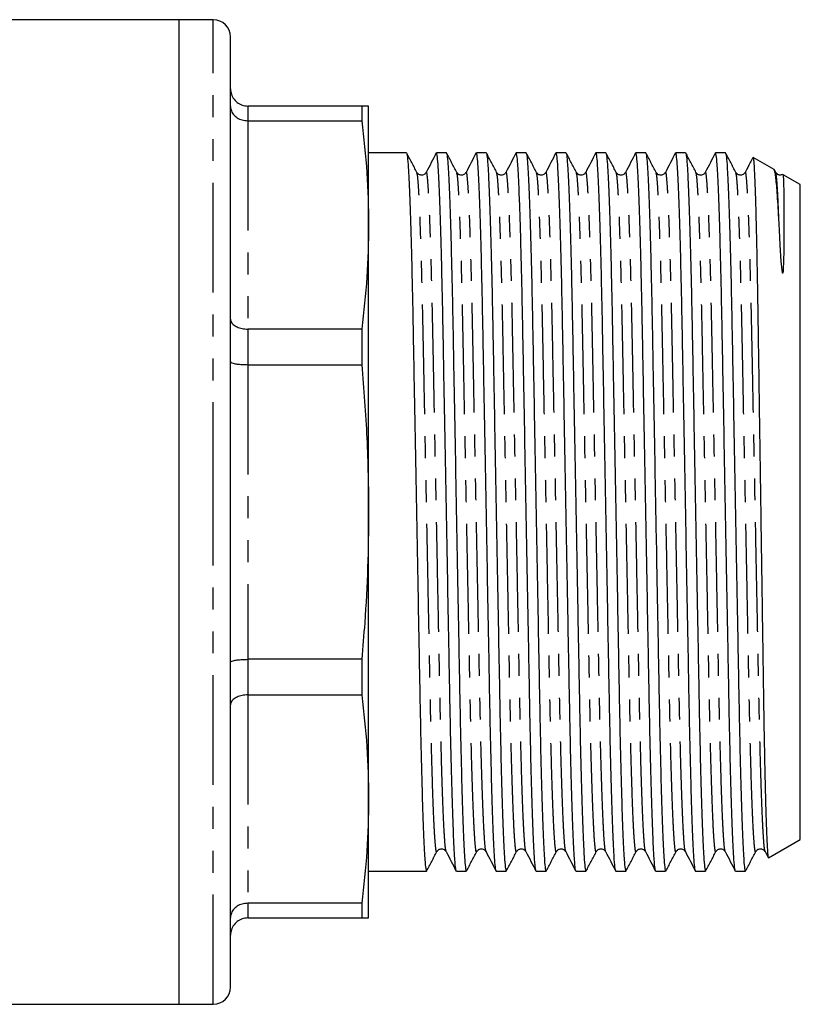
# Model space of a CAD drawing. Extents: x 152 to 255, y 82 to 270.
# Drawn here: x 210 to 255, y 169 to 226 of the extents above; entities that cross this region are included whole.
import ezdxf

# ---------------------------------------------------------------- set-up
doc = ezdxf.new("R2010")
doc.units = 0
doc.linetypes.add('PHANTOM', pattern=[12.7, 6.35, -1.27, 1.27, -1.27, 1.27, -1.27])
doc.layers.get('0').update_dxf_attribs({"linetype": 'CONTINUOUS'})

msp = doc.modelspace()

# ---------------------------------------------------------------- linework, layer by layer
at = {"color": 7, "linetype": 'CONTINUOUS'}
for p, q in [((219.135, 226.277), (209.248, 226.277)), ((221.135, 226.277), (219.135, 226.277)), ((219.135, 226.277), (219.135, 197.777)), ((222.135, 197.777), (222.135, 225.277)), ((229.733, 221.277), (223.135, 221.277)), ((229.733, 221.277), (229.733, 220.425)), ((230.135, 214.394), (230.135, 221.277)), ((223.135, 220.425), (229.733, 220.425)), ((232.326, 218.577), (230.135, 218.577)), ((234.635, 218.577), (234.064, 218.577)), ((236.944, 218.577), (236.373, 218.577)), ((239.253, 218.577), (238.682, 218.577)), ((241.562, 218.577), (240.991, 218.577)), ((243.871, 218.577), (243.3, 218.577)), ((246.18, 218.577), (245.609, 218.577)), ((248.489, 218.577), (247.918, 218.577)), ((250.798, 218.577), (250.227, 218.577)), ((253.621, 217.604), (252.405, 218.306)), ((232.93, 217.405), (232.928, 217.409)), ((235.239, 217.405), (235.237, 217.409)), ((237.548, 217.405), (237.546, 217.409)), ((239.857, 217.405), (239.855, 217.409)), ((242.166, 217.405), (242.164, 217.409)), ((244.475, 217.405), (244.473, 217.409)), ((246.784, 217.405), (246.782, 217.409)), ((249.093, 217.405), (249.091, 217.409)), ((251.402, 217.405), (251.4, 217.409)), ((253.71, 217.436), (253.635, 217.58)), ((253.711, 217.405), (253.709, 217.409)), ((255.135, 216.73), (254.143, 217.302)), ((255.135, 178.825), (255.135, 216.73)), ((230.135, 197.777), (230.135, 214.394)), ((229.733, 208.363), (223.135, 208.363)), ((229.733, 208.363), (229.733, 206.306)), ((223.135, 206.306), (229.733, 206.306)), ((219.135, 197.777), (219.135, 169.277)), ((222.135, 170.277), (222.135, 197.777)), ((230.135, 181.16), (230.135, 197.777)), ((229.733, 189.248), (223.135, 189.248)), ((229.733, 189.248), (229.733, 187.191)), ((223.135, 187.191), (229.733, 187.191)), ((230.135, 174.277), (230.135, 181.16)), ((253.293, 177.761), (255.135, 178.825)), ((234.084, 178.149), (234.083, 178.145)), ((236.393, 178.149), (236.392, 178.145)), ((238.702, 178.149), (238.701, 178.145)), ((241.011, 178.149), (241.01, 178.145)), ((243.32, 178.149), (243.319, 178.145)), ((245.629, 178.149), (245.628, 178.145)), ((247.938, 178.149), (247.937, 178.145)), ((250.247, 178.149), (250.246, 178.145)), ((252.556, 178.149), (252.555, 178.145)), ((253.095, 178.117), (253.272, 177.777)), ((230.135, 176.977), (233.48, 176.977)), ((235.219, 176.977), (235.789, 176.977)), ((237.528, 176.977), (238.098, 176.977)), ((239.837, 176.977), (240.407, 176.977)), ((242.146, 176.977), (242.716, 176.977)), ((244.455, 176.977), (245.025, 176.977)), ((246.764, 176.977), (247.334, 176.977)), ((249.073, 176.977), (249.643, 176.977)), ((251.382, 176.977), (251.935, 176.977)), ((251.96, 177.016), (251.935, 177.004)), ((251.935, 176.977), (251.935, 177.004)), ((251.935, 176.977), (251.97, 176.997)), ((229.733, 175.129), (223.135, 175.129)), ((229.733, 175.129), (229.733, 174.277)), ((223.135, 174.277), (229.733, 174.277)), ((183.785, 169.277), (219.135, 169.277)), ((219.135, 169.277), (221.135, 169.277))]:
    msp.add_line(p, q, dxfattribs=at)
at = {"color": 8, "linetype": 'PHANTOM'}
for p, q in [((221.135, 197.777), (221.135, 226.277)), ((223.135, 221.277), (223.135, 220.425)), ((223.135, 220.425), (223.135, 208.363)), ((223.135, 208.363), (223.135, 206.306)), ((223.135, 206.306), (223.135, 189.248)), ((221.135, 169.277), (221.135, 197.777)), ((223.135, 189.248), (223.135, 187.191)), ((223.135, 187.191), (223.135, 175.129)), ((223.135, 175.129), (223.135, 174.277))]:
    msp.add_line(p, q, dxfattribs=at)
at = {"color": 7, "linetype": 'CONTINUOUS', "flags": 128}
msp.add_lwpolyline([(254.125, 217.271), (254.135, 217.268), (254.154, 216.94), (254.173, 216.175), (254.182, 215.41), (254.186, 214.628), (254.186, 213.788), (254.178, 212.871), (254.145, 211.788), (254.136, 211.685), (254.13, 211.638), (254.125, 211.616), (254.123, 211.609), (254.121, 211.604), (254.119, 211.601), (254.118, 211.599), (254.116, 211.598), (254.115, 211.598), (254.114, 211.598), (254.113, 211.598), (254.112, 211.598), (254.111, 211.599), (254.109, 211.602), (254.105, 211.611), (254.096, 211.645), (254.077, 211.778), (254.034, 212.286), (253.976, 213.234), (253.929, 214.102), (253.893, 214.781), (253.893, 214.781)], dxfattribs=at)
at = {"color": 7, "linetype": 'CONTINUOUS'}
for centre, start, end in [((221.135, 225.277), 0, 90), ((221.135, 170.277), 270, 0)]:
    msp.add_arc(centre, 1, start, end, dxfattribs=at)
for points, knots in [([(222.135, 222.277), (222.135, 222.273), (222.135, 222.195), (222.159, 222.005), (222.277, 221.727), (222.505, 221.478), (222.802, 221.31), (223.024, 221.288), (223.135, 221.277)], [0, 0, 0, 0, 0.006936, 0.151475, 0.366588, 0.578665, 0.789307, 1, 1, 1, 1]), ([(222.135, 221.255), (222.135, 221.252), (222.135, 221.187), (222.159, 221.03), (222.277, 220.799), (222.505, 220.592), (222.802, 220.452), (223.024, 220.434), (223.135, 220.425)], [0, 0, 0, 0, 0.006936, 0.151475, 0.366589, 0.578665, 0.789307, 1, 1, 1, 1]), ([(230.135, 221.277), (230.123, 221.277), (230.1, 221.277), (229.944, 221.277), (229.793, 221.277), (229.733, 221.277)], [0, 0, 0, 0, 0.375525, 0.751527, 1, 1, 1, 1]), ([(229.733, 220.425), (229.849, 219.423), (230.081, 217.416), (230.117, 215.402), (230.135, 214.394)], [0, 0, 0, 0, 0.499494, 1, 1, 1, 1]), ([(232.929, 217.436), (232.831, 217.624), (232.633, 218.001), (232.435, 218.378), (232.337, 218.566)], [0, 0, 0, 0, 0.49999, 1, 1, 1, 1]), ([(232.337, 218.535), (232.348, 218.508), (232.373, 218.443), (232.417, 217.935), (232.467, 217.066), (232.518, 215.835), (232.57, 214.286), (232.62, 212.459), (232.667, 210.414), (232.711, 208.191), (232.754, 205.798), (232.802, 203.237), (232.852, 200.535), (232.903, 197.761), (232.955, 194.986), (233.005, 192.286), (233.052, 189.725), (233.096, 187.335), (233.139, 185.114), (233.187, 183.071), (233.237, 181.248), (233.288, 179.702), (233.339, 178.476), (233.389, 177.608), (233.437, 177.074), (233.466, 177.01), (233.48, 176.978)], [0, 0, 0, 0, 0.03072, 0.072619, 0.11526, 0.158283, 0.201305, 0.243946, 0.285845, 0.326677, 0.367509, 0.409408, 0.452049, 0.495071, 0.538094, 0.580735, 0.622634, 0.663466, 0.704298, 0.746196, 0.788837, 0.83186, 0.874882, 0.917524, 0.959422, 1, 1, 1, 1]), ([(234.053, 218.566), (233.956, 218.378), (233.761, 218.002), (233.566, 217.625), (233.469, 217.437)], [0, 0, 0, 0, 0.50001, 1, 1, 1, 1]), ([(235.208, 177.019), (235.197, 177.046), (235.171, 177.111), (235.127, 177.619), (235.077, 178.488), (235.026, 179.719), (234.975, 181.268), (234.925, 183.095), (234.877, 185.14), (234.834, 187.363), (234.79, 189.756), (234.742, 192.317), (234.692, 195.019), (234.641, 197.793), (234.59, 200.568), (234.54, 203.268), (234.492, 205.829), (234.449, 208.219), (234.405, 210.44), (234.358, 212.483), (234.308, 214.306), (234.256, 215.852), (234.205, 217.078), (234.155, 217.946), (234.108, 218.48), (234.078, 218.545), (234.064, 218.576)], [0, 0, 0, 0, 0.030693, 0.072593, 0.115235, 0.158258, 0.201282, 0.243924, 0.285824, 0.326657, 0.36749, 0.40939, 0.452032, 0.495056, 0.538079, 0.580722, 0.622621, 0.663454, 0.704287, 0.746187, 0.788829, 0.831853, 0.874877, 0.917519, 0.959419, 1, 1, 1, 1]), ([(235.238, 217.436), (235.14, 217.624), (234.942, 218.001), (234.744, 218.378), (234.646, 218.566)], [0, 0, 0, 0, 0.499991, 1, 1, 1, 1]), ([(234.646, 218.535), (234.657, 218.508), (234.682, 218.443), (234.726, 217.935), (234.776, 217.066), (234.827, 215.835), (234.879, 214.286), (234.929, 212.459), (234.976, 210.414), (235.02, 208.191), (235.063, 205.798), (235.111, 203.237), (235.161, 200.535), (235.212, 197.761), (235.264, 194.986), (235.314, 192.286), (235.361, 189.725), (235.405, 187.335), (235.448, 185.114), (235.496, 183.071), (235.546, 181.248), (235.597, 179.702), (235.648, 178.476), (235.698, 177.608), (235.746, 177.074), (235.775, 177.01), (235.789, 176.978)], [0, 0, 0, 0, 0.03072, 0.072619, 0.11526, 0.158283, 0.201305, 0.243946, 0.285845, 0.326677, 0.367509, 0.409408, 0.452049, 0.495071, 0.538094, 0.580735, 0.622634, 0.663466, 0.704298, 0.746196, 0.788837, 0.83186, 0.874882, 0.917524, 0.959422, 1, 1, 1, 1]), ([(236.362, 218.566), (236.265, 218.378), (236.07, 218.002), (235.875, 217.625), (235.778, 217.437)], [0, 0, 0, 0, 0.500009, 1, 1, 1, 1]), ([(237.517, 177.019), (237.506, 177.046), (237.48, 177.111), (237.436, 177.619), (237.386, 178.488), (237.335, 179.719), (237.284, 181.268), (237.234, 183.095), (237.186, 185.14), (237.143, 187.363), (237.099, 189.756), (237.051, 192.317), (237.002, 195.019), (236.95, 197.793), (236.899, 200.568), (236.849, 203.268), (236.801, 205.829), (236.758, 208.219), (236.714, 210.44), (236.667, 212.483), (236.617, 214.306), (236.565, 215.852), (236.514, 217.078), (236.464, 217.946), (236.417, 218.48), (236.387, 218.545), (236.373, 218.576)], [0, 0, 0, 0, 0.030693, 0.072593, 0.115235, 0.158258, 0.201282, 0.243924, 0.285824, 0.326657, 0.36749, 0.40939, 0.452032, 0.495056, 0.538079, 0.580722, 0.622621, 0.663454, 0.704287, 0.746187, 0.788829, 0.831853, 0.874877, 0.917519, 0.959419, 1, 1, 1, 1]), ([(237.547, 217.436), (237.449, 217.624), (237.251, 218.001), (237.053, 218.378), (236.955, 218.566)], [0, 0, 0, 0, 0.49999, 1, 1, 1, 1]), ([(236.955, 218.535), (236.966, 218.508), (236.991, 218.443), (237.035, 217.935), (237.085, 217.066), (237.136, 215.835), (237.188, 214.286), (237.238, 212.459), (237.285, 210.414), (237.329, 208.191), (237.372, 205.798), (237.42, 203.237), (237.47, 200.535), (237.521, 197.761), (237.573, 194.986), (237.623, 192.286), (237.67, 189.725), (237.714, 187.335), (237.757, 185.114), (237.805, 183.071), (237.855, 181.248), (237.906, 179.702), (237.957, 178.476), (238.007, 177.608), (238.055, 177.074), (238.084, 177.01), (238.098, 176.978)], [0, 0, 0, 0, 0.03072, 0.072619, 0.11526, 0.158283, 0.201305, 0.243946, 0.285845, 0.326677, 0.367509, 0.409408, 0.452049, 0.495071, 0.538094, 0.580735, 0.622634, 0.663466, 0.704298, 0.746196, 0.788837, 0.83186, 0.874882, 0.917524, 0.959422, 1, 1, 1, 1]), ([(238.671, 218.566), (238.574, 218.378), (238.379, 218.002), (238.184, 217.625), (238.087, 217.437)], [0, 0, 0, 0, 0.500009, 1, 1, 1, 1]), ([(239.826, 177.019), (239.815, 177.046), (239.789, 177.111), (239.745, 177.619), (239.695, 178.488), (239.644, 179.719), (239.593, 181.268), (239.543, 183.095), (239.495, 185.14), (239.452, 187.363), (239.408, 189.756), (239.36, 192.317), (239.31, 195.019), (239.259, 197.793), (239.208, 200.568), (239.158, 203.268), (239.11, 205.829), (239.067, 208.219), (239.023, 210.44), (238.976, 212.483), (238.926, 214.306), (238.874, 215.852), (238.823, 217.078), (238.773, 217.946), (238.726, 218.48), (238.696, 218.545), (238.682, 218.576)], [0, 0, 0, 0, 0.030693, 0.072593, 0.115235, 0.158258, 0.201282, 0.243924, 0.285824, 0.326657, 0.36749, 0.40939, 0.452032, 0.495056, 0.538079, 0.580722, 0.622621, 0.663454, 0.704287, 0.746187, 0.788829, 0.831853, 0.874877, 0.917519, 0.959419, 1, 1, 1, 1]), ([(239.856, 217.436), (239.758, 217.624), (239.56, 218.001), (239.362, 218.378), (239.264, 218.566)], [0, 0, 0, 0, 0.499991, 1, 1, 1, 1]), ([(239.264, 218.535), (239.275, 218.508), (239.3, 218.443), (239.344, 217.935), (239.394, 217.066), (239.445, 215.835), (239.497, 214.286), (239.547, 212.459), (239.594, 210.414), (239.638, 208.191), (239.681, 205.798), (239.729, 203.237), (239.779, 200.535), (239.83, 197.761), (239.882, 194.986), (239.932, 192.286), (239.979, 189.725), (240.023, 187.335), (240.066, 185.114), (240.114, 183.071), (240.164, 181.248), (240.215, 179.702), (240.266, 178.476), (240.316, 177.608), (240.364, 177.074), (240.393, 177.01), (240.407, 176.978)], [0, 0, 0, 0, 0.03072, 0.072619, 0.11526, 0.158283, 0.201305, 0.243946, 0.285845, 0.326677, 0.367509, 0.409408, 0.452049, 0.495071, 0.538094, 0.580735, 0.622634, 0.663466, 0.704298, 0.746196, 0.788837, 0.83186, 0.874882, 0.917524, 0.959422, 1, 1, 1, 1]), ([(240.98, 218.566), (240.883, 218.378), (240.688, 218.002), (240.493, 217.625), (240.396, 217.437)], [0, 0, 0, 0, 0.500009, 1, 1, 1, 1]), ([(242.135, 177.019), (242.124, 177.046), (242.098, 177.111), (242.054, 177.619), (242.004, 178.488), (241.953, 179.719), (241.902, 181.268), (241.852, 183.095), (241.804, 185.14), (241.761, 187.363), (241.717, 189.756), (241.669, 192.317), (241.62, 195.019), (241.568, 197.793), (241.517, 200.568), (241.467, 203.268), (241.419, 205.829), (241.376, 208.219), (241.332, 210.44), (241.285, 212.483), (241.235, 214.306), (241.183, 215.852), (241.132, 217.078), (241.082, 217.946), (241.035, 218.48), (241.005, 218.545), (240.991, 218.576)], [0, 0, 0, 0, 0.030693, 0.072593, 0.115235, 0.158258, 0.201282, 0.243924, 0.285824, 0.326657, 0.36749, 0.40939, 0.452032, 0.495056, 0.538079, 0.580722, 0.622621, 0.663454, 0.704287, 0.746187, 0.788829, 0.831853, 0.874877, 0.917519, 0.959419, 1, 1, 1, 1]), ([(242.165, 217.436), (242.067, 217.624), (241.869, 218.001), (241.671, 218.378), (241.573, 218.566)], [0, 0, 0, 0, 0.49999, 1, 1, 1, 1]), ([(241.573, 218.535), (241.584, 218.508), (241.609, 218.443), (241.653, 217.935), (241.703, 217.066), (241.754, 215.835), (241.806, 214.286), (241.856, 212.459), (241.903, 210.414), (241.947, 208.191), (241.99, 205.798), (242.038, 203.237), (242.088, 200.535), (242.139, 197.761), (242.191, 194.986), (242.241, 192.286), (242.288, 189.725), (242.332, 187.335), (242.375, 185.114), (242.423, 183.071), (242.473, 181.248), (242.524, 179.702), (242.575, 178.476), (242.625, 177.608), (242.673, 177.074), (242.702, 177.01), (242.716, 176.978)], [0, 0, 0, 0, 0.03072, 0.072619, 0.11526, 0.158283, 0.201305, 0.243946, 0.285845, 0.326677, 0.367509, 0.409408, 0.452049, 0.495071, 0.538094, 0.580735, 0.622634, 0.663466, 0.704298, 0.746196, 0.788837, 0.83186, 0.874882, 0.917524, 0.959422, 1, 1, 1, 1]), ([(243.289, 218.566), (243.192, 218.378), (242.997, 218.002), (242.802, 217.625), (242.705, 217.437)], [0, 0, 0, 0, 0.500009, 1, 1, 1, 1]), ([(244.444, 177.019), (244.433, 177.046), (244.407, 177.111), (244.363, 177.619), (244.313, 178.488), (244.262, 179.719), (244.211, 181.268), (244.161, 183.095), (244.113, 185.14), (244.07, 187.363), (244.026, 189.756), (243.978, 192.317), (243.928, 195.019), (243.877, 197.793), (243.826, 200.568), (243.776, 203.268), (243.728, 205.829), (243.685, 208.219), (243.641, 210.44), (243.594, 212.483), (243.544, 214.306), (243.492, 215.852), (243.441, 217.078), (243.391, 217.946), (243.344, 218.48), (243.314, 218.545), (243.3, 218.576)], [0, 0, 0, 0, 0.030693, 0.072593, 0.115235, 0.158258, 0.201282, 0.243924, 0.285824, 0.326657, 0.36749, 0.40939, 0.452032, 0.495056, 0.538079, 0.580722, 0.622621, 0.663454, 0.704287, 0.746187, 0.788829, 0.831853, 0.874877, 0.917519, 0.959419, 1, 1, 1, 1]), ([(244.474, 217.436), (244.376, 217.624), (244.178, 218.001), (243.98, 218.378), (243.882, 218.566)], [0, 0, 0, 0, 0.499991, 1, 1, 1, 1]), ([(243.882, 218.535), (243.893, 218.508), (243.918, 218.443), (243.962, 217.935), (244.012, 217.066), (244.063, 215.835), (244.115, 214.286), (244.165, 212.459), (244.212, 210.414), (244.256, 208.191), (244.299, 205.798), (244.347, 203.237), (244.397, 200.535), (244.448, 197.761), (244.5, 194.986), (244.55, 192.286), (244.597, 189.725), (244.641, 187.335), (244.684, 185.114), (244.732, 183.071), (244.782, 181.248), (244.833, 179.702), (244.884, 178.476), (244.934, 177.608), (244.982, 177.074), (245.011, 177.01), (245.025, 176.978)], [0, 0, 0, 0, 0.03072, 0.072619, 0.11526, 0.158283, 0.201305, 0.243946, 0.285845, 0.326677, 0.367509, 0.409408, 0.452049, 0.495071, 0.538094, 0.580735, 0.622634, 0.663466, 0.704298, 0.746196, 0.788837, 0.83186, 0.874882, 0.917524, 0.959422, 1, 1, 1, 1]), ([(245.598, 218.566), (245.501, 218.378), (245.306, 218.002), (245.111, 217.625), (245.014, 217.437)], [0, 0, 0, 0, 0.500009, 1, 1, 1, 1]), ([(246.753, 177.019), (246.742, 177.046), (246.716, 177.111), (246.672, 177.619), (246.622, 178.488), (246.571, 179.719), (246.52, 181.268), (246.47, 183.095), (246.422, 185.14), (246.379, 187.363), (246.335, 189.756), (246.287, 192.317), (246.238, 195.019), (246.186, 197.793), (246.135, 200.568), (246.085, 203.268), (246.037, 205.829), (245.994, 208.219), (245.95, 210.44), (245.903, 212.483), (245.853, 214.306), (245.801, 215.852), (245.75, 217.078), (245.7, 217.946), (245.653, 218.48), (245.623, 218.545), (245.609, 218.576)], [0, 0, 0, 0, 0.030693, 0.072593, 0.115235, 0.158258, 0.201282, 0.243924, 0.285824, 0.326657, 0.36749, 0.40939, 0.452032, 0.495056, 0.538079, 0.580722, 0.622621, 0.663454, 0.704287, 0.746187, 0.788829, 0.831853, 0.874877, 0.917519, 0.959419, 1, 1, 1, 1]), ([(246.783, 217.436), (246.685, 217.624), (246.487, 218.001), (246.289, 218.378), (246.191, 218.566)], [0, 0, 0, 0, 0.49999, 1, 1, 1, 1]), ([(246.191, 218.535), (246.202, 218.508), (246.227, 218.443), (246.271, 217.935), (246.321, 217.066), (246.372, 215.835), (246.424, 214.286), (246.474, 212.459), (246.521, 210.414), (246.565, 208.191), (246.608, 205.798), (246.656, 203.237), (246.706, 200.535), (246.757, 197.761), (246.809, 194.986), (246.859, 192.286), (246.906, 189.725), (246.95, 187.335), (246.993, 185.114), (247.041, 183.071), (247.091, 181.248), (247.142, 179.702), (247.193, 178.476), (247.243, 177.608), (247.291, 177.074), (247.32, 177.01), (247.334, 176.978)], [0, 0, 0, 0, 0.03072, 0.072619, 0.11526, 0.158283, 0.201305, 0.243946, 0.285845, 0.326677, 0.367509, 0.409408, 0.452049, 0.495071, 0.538094, 0.580735, 0.622634, 0.663466, 0.704298, 0.746196, 0.788837, 0.83186, 0.874882, 0.917524, 0.959422, 1, 1, 1, 1]), ([(247.907, 218.566), (247.81, 218.378), (247.615, 218.002), (247.42, 217.625), (247.323, 217.437)], [0, 0, 0, 0, 0.500009, 1, 1, 1, 1]), ([(249.062, 177.019), (249.051, 177.046), (249.025, 177.111), (248.981, 177.619), (248.931, 178.488), (248.88, 179.719), (248.829, 181.268), (248.779, 183.095), (248.731, 185.14), (248.688, 187.363), (248.644, 189.756), (248.596, 192.317), (248.546, 195.019), (248.495, 197.793), (248.444, 200.568), (248.394, 203.268), (248.346, 205.829), (248.303, 208.219), (248.259, 210.44), (248.212, 212.483), (248.162, 214.306), (248.11, 215.852), (248.059, 217.078), (248.009, 217.946), (247.962, 218.48), (247.932, 218.545), (247.918, 218.576)], [0, 0, 0, 0, 0.030693, 0.072593, 0.115235, 0.158258, 0.201282, 0.243924, 0.285824, 0.326657, 0.36749, 0.40939, 0.452032, 0.495056, 0.538079, 0.580722, 0.622621, 0.663454, 0.704287, 0.746187, 0.788829, 0.831853, 0.874877, 0.917519, 0.959419, 1, 1, 1, 1]), ([(249.092, 217.436), (248.994, 217.624), (248.796, 218.001), (248.598, 218.378), (248.5, 218.566)], [0, 0, 0, 0, 0.499991, 1, 1, 1, 1]), ([(248.5, 218.535), (248.511, 218.508), (248.536, 218.443), (248.58, 217.935), (248.63, 217.066), (248.681, 215.835), (248.733, 214.286), (248.783, 212.459), (248.83, 210.414), (248.874, 208.191), (248.917, 205.798), (248.965, 203.237), (249.015, 200.535), (249.066, 197.761), (249.118, 194.986), (249.168, 192.286), (249.215, 189.725), (249.259, 187.335), (249.302, 185.114), (249.35, 183.071), (249.4, 181.248), (249.451, 179.702), (249.502, 178.476), (249.552, 177.608), (249.6, 177.074), (249.629, 177.01), (249.643, 176.978)], [0, 0, 0, 0, 0.03072, 0.072619, 0.11526, 0.158283, 0.201305, 0.243946, 0.285845, 0.326677, 0.367509, 0.409408, 0.452049, 0.495071, 0.538094, 0.580735, 0.622634, 0.663466, 0.704298, 0.746196, 0.788837, 0.83186, 0.874882, 0.917524, 0.959422, 1, 1, 1, 1]), ([(250.216, 218.566), (250.119, 218.378), (249.924, 218.002), (249.729, 217.625), (249.632, 217.437)], [0, 0, 0, 0, 0.50001, 1, 1, 1, 1]), ([(251.371, 177.019), (251.36, 177.046), (251.334, 177.111), (251.29, 177.619), (251.24, 178.488), (251.189, 179.719), (251.138, 181.268), (251.088, 183.095), (251.04, 185.14), (250.997, 187.363), (250.953, 189.756), (250.905, 192.317), (250.856, 195.019), (250.804, 197.793), (250.753, 200.568), (250.703, 203.268), (250.655, 205.829), (250.612, 208.219), (250.568, 210.44), (250.521, 212.483), (250.471, 214.306), (250.419, 215.852), (250.368, 217.078), (250.318, 217.946), (250.271, 218.48), (250.241, 218.545), (250.227, 218.576)], [0, 0, 0, 0, 0.030693, 0.072593, 0.115235, 0.158258, 0.201282, 0.243924, 0.285824, 0.326657, 0.36749, 0.40939, 0.452032, 0.495056, 0.538079, 0.580722, 0.622621, 0.663454, 0.704287, 0.746187, 0.788829, 0.831853, 0.874877, 0.917519, 0.959419, 1, 1, 1, 1]), ([(251.401, 217.436), (251.303, 217.624), (251.105, 218.001), (250.907, 218.378), (250.809, 218.566)], [0, 0, 0, 0, 0.499991, 1, 1, 1, 1]), ([(250.809, 218.535), (250.82, 218.508), (250.845, 218.443), (250.889, 217.935), (250.939, 217.066), (250.99, 215.835), (251.042, 214.286), (251.092, 212.459), (251.139, 210.414), (251.183, 208.191), (251.226, 205.798), (251.274, 203.237), (251.324, 200.535), (251.375, 197.761), (251.427, 194.986), (251.477, 192.286), (251.524, 189.725), (251.568, 187.335), (251.611, 185.114), (251.659, 183.071), (251.709, 181.248), (251.76, 179.702), (251.811, 178.477), (251.861, 177.607), (251.903, 177.147), (251.926, 177.042), (251.935, 177.004)], [0, 0, 0, 0, 0.031231, 0.073825, 0.117175, 0.160912, 0.204649, 0.247998, 0.290593, 0.332103, 0.373613, 0.416208, 0.459557, 0.503295, 0.547032, 0.590381, 0.632976, 0.674486, 0.715996, 0.758591, 0.80194, 0.845677, 0.889414, 0.932764, 0.975359, 1, 1, 1, 1]), ([(252.385, 218.295), (252.334, 218.197), (252.186, 217.911), (252.038, 217.625), (251.941, 217.437)], [0, 0, 0, 0, 0.341722, 1, 1, 1, 1]), ([(252.398, 218.293), (252.401, 218.295), (252.411, 218.304), (252.43, 218.163), (252.453, 217.873), (252.477, 217.434), (252.502, 216.861), (252.527, 216.144), (252.552, 215.296), (252.577, 214.333), (252.602, 213.256), (252.626, 212.059), (252.65, 210.759), (252.673, 209.38), (252.695, 207.921), (252.717, 206.375), (252.741, 204.769), (252.764, 203.132), (252.789, 201.462), (252.814, 199.749), (252.839, 198.026), (252.864, 196.321), (252.889, 194.63), (252.913, 192.946), (252.937, 191.299), (252.961, 189.715), (252.983, 188.187), (253.005, 186.715), (253.028, 185.327), (253.052, 184.043), (253.076, 182.858), (253.101, 181.771), (253.126, 180.802), (253.151, 179.966), (253.175, 179.255), (253.2, 178.672), (253.225, 178.226), (253.248, 177.928), (253.269, 177.767), (253.282, 177.771), (253.287, 177.772)], [0, 0, 0, 0, 0.011032, 0.038732, 0.066431, 0.093207, 0.119983, 0.147541, 0.1751, 0.201787, 0.228474, 0.255937, 0.283399, 0.310086, 0.336773, 0.364241, 0.391709, 0.418283, 0.444857, 0.47221, 0.499563, 0.526027, 0.55249, 0.579723, 0.606956, 0.633419, 0.659883, 0.68712, 0.714356, 0.740729, 0.767101, 0.794247, 0.821394, 0.847634, 0.873875, 0.900878, 0.927881, 0.954121, 0.980362, 1, 1, 1, 1]), ([(233.469, 217.437), (233.434, 217.39), (233.366, 217.298), (233.156, 217.26), (232.995, 217.337), (232.95, 217.404), (232.929, 217.436)], [0, 0, 0, 0, 0.2777475, 0.5425401, 0.7843657, 1, 1, 1, 1]), ([(235.778, 217.437), (235.743, 217.39), (235.675, 217.298), (235.465, 217.26), (235.304, 217.337), (235.259, 217.404), (235.238, 217.436)], [0, 0, 0, 0, 0.277747, 0.54254, 0.784365, 1, 1, 1, 1]), ([(238.087, 217.437), (238.052, 217.39), (237.984, 217.298), (237.774, 217.26), (237.613, 217.337), (237.568, 217.404), (237.547, 217.436)], [0, 0, 0, 0, 0.2777475, 0.5425401, 0.7843657, 1, 1, 1, 1]), ([(240.396, 217.437), (240.361, 217.39), (240.293, 217.298), (240.083, 217.26), (239.922, 217.337), (239.877, 217.404), (239.856, 217.436)], [0, 0, 0, 0, 0.277747, 0.542539, 0.784366, 1, 1, 1, 1]), ([(242.705, 217.437), (242.67, 217.39), (242.602, 217.298), (242.392, 217.26), (242.231, 217.337), (242.186, 217.404), (242.165, 217.436)], [0, 0, 0, 0, 0.2777475, 0.5425401, 0.7843657, 1, 1, 1, 1]), ([(245.014, 217.437), (244.979, 217.39), (244.911, 217.298), (244.701, 217.26), (244.54, 217.337), (244.495, 217.404), (244.474, 217.436)], [0, 0, 0, 0, 0.277747, 0.542539, 0.784366, 1, 1, 1, 1]), ([(247.323, 217.437), (247.288, 217.39), (247.22, 217.298), (247.01, 217.26), (246.849, 217.337), (246.804, 217.404), (246.783, 217.436)], [0, 0, 0, 0, 0.2777475, 0.5425401, 0.7843657, 1, 1, 1, 1]), ([(249.632, 217.437), (249.597, 217.39), (249.529, 217.298), (249.319, 217.26), (249.158, 217.337), (249.113, 217.404), (249.092, 217.436)], [0, 0, 0, 0, 0.277747, 0.542539, 0.784366, 1, 1, 1, 1]), ([(251.941, 217.437), (251.906, 217.39), (251.838, 217.298), (251.628, 217.26), (251.467, 217.337), (251.422, 217.404), (251.401, 217.436)], [0, 0, 0, 0, 0.2777475, 0.5425401, 0.7843657, 1, 1, 1, 1]), ([(253.893, 214.781), (253.877, 215.055), (253.846, 215.605), (253.8, 216.268), (253.755, 216.806), (253.711, 217.215), (253.667, 217.48), (253.636, 217.605), (253.618, 217.596), (253.615, 217.594)], [0, 0, 0, 0, 0.159318, 0.31978, 0.477002, 0.634223, 0.796012, 0.957801, 1, 1, 1, 1]), ([(254.116, 217.311), (254.056, 217.293), (253.938, 217.257), (253.775, 217.338), (253.731, 217.405), (253.71, 217.436)], [0, 0, 0, 0, 0.355864, 0.696372, 1, 1, 1, 1]), ([(230.135, 214.394), (230.117, 213.388), (230.081, 211.375), (229.849, 209.368), (229.733, 208.363)], [0, 0, 0, 0, 0.499459, 1, 1, 1, 1]), ([(222.135, 208.947), (222.135, 208.945), (222.135, 208.899), (222.159, 208.788), (222.277, 208.625), (222.505, 208.48), (222.802, 208.382), (223.024, 208.369), (223.135, 208.363)], [0, 0, 0, 0, 0.006936, 0.151475, 0.366589, 0.578665, 0.789307, 1, 1, 1, 1]), ([(222.135, 206.481), (222.135, 206.48), (222.135, 206.466), (222.159, 206.434), (222.277, 206.385), (222.505, 206.342), (222.802, 206.312), (223.024, 206.308), (223.135, 206.306)], [0, 0, 0, 0, 0.006936, 0.151475, 0.366588, 0.578665, 0.789307, 1, 1, 1, 1]), ([(229.733, 206.306), (229.849, 204.889), (230.081, 202.05), (230.117, 199.202), (230.135, 197.777)], [0, 0, 0, 0, 0.499494, 1, 1, 1, 1]), ([(230.135, 197.777), (230.123, 196.708), (230.1, 194.568), (229.944, 191.724), (229.793, 189.953), (229.733, 189.248)], [0, 0, 0, 0, 0.375525, 0.751527, 1, 1, 1, 1]), ([(222.135, 189.074), (222.135, 189.074), (222.135, 189.088), (222.159, 189.121), (222.277, 189.169), (222.505, 189.212), (222.802, 189.242), (223.024, 189.246), (223.135, 189.248)], [0, 0, 0, 0, 0.006936, 0.151475, 0.366588, 0.578665, 0.789307, 1, 1, 1, 1]), ([(223.135, 187.191), (223.024, 187.185), (222.802, 187.172), (222.505, 187.074), (222.277, 186.929), (222.159, 186.766), (222.135, 186.655), (222.135, 186.609), (222.135, 186.607)], [0, 0, 0, 0, 0.2106925, 0.4213345, 0.6334111, 0.8485252, 0.9930637, 1, 1, 1, 1]), ([(229.733, 187.191), (229.849, 186.189), (230.081, 184.182), (230.117, 182.168), (230.135, 181.16)], [0, 0, 0, 0, 0.499494, 1, 1, 1, 1]), ([(230.135, 181.16), (230.117, 180.154), (230.081, 178.141), (229.849, 176.134), (229.733, 175.129)], [0, 0, 0, 0, 0.499459, 1, 1, 1, 1]), ([(233.491, 176.988), (233.59, 177.176), (233.787, 177.553), (233.985, 177.93), (234.084, 178.119)], [0, 0, 0, 0, 0.500009, 1, 1, 1, 1]), ([(234.084, 178.118), (234.105, 178.15), (234.149, 178.218), (234.31, 178.294), (234.52, 178.257), (234.589, 178.164), (234.624, 178.117)], [0, 0, 0, 0, 0.2156343, 0.4574599, 0.7222525, 1, 1, 1, 1]), ([(234.623, 178.117), (234.721, 177.929), (234.916, 177.553), (235.11, 177.176), (235.208, 176.988)], [0, 0, 0, 0, 0.499991, 1, 1, 1, 1]), ([(235.8, 176.988), (235.899, 177.176), (236.096, 177.553), (236.294, 177.93), (236.393, 178.119)], [0, 0, 0, 0, 0.500009, 1, 1, 1, 1]), ([(236.393, 178.118), (236.414, 178.15), (236.458, 178.218), (236.619, 178.294), (236.829, 178.257), (236.898, 178.164), (236.933, 178.117)], [0, 0, 0, 0, 0.215634, 0.457461, 0.722253, 1, 1, 1, 1]), ([(236.932, 178.117), (237.03, 177.929), (237.225, 177.553), (237.419, 177.176), (237.517, 176.988)], [0, 0, 0, 0, 0.49999, 1, 1, 1, 1]), ([(238.109, 176.988), (238.208, 177.176), (238.405, 177.553), (238.603, 177.93), (238.702, 178.119)], [0, 0, 0, 0, 0.500009, 1, 1, 1, 1]), ([(238.702, 178.118), (238.723, 178.15), (238.767, 178.218), (238.928, 178.294), (239.138, 178.257), (239.207, 178.164), (239.242, 178.117)], [0, 0, 0, 0, 0.2156343, 0.4574599, 0.7222525, 1, 1, 1, 1]), ([(239.241, 178.117), (239.339, 177.929), (239.534, 177.553), (239.728, 177.176), (239.826, 176.988)], [0, 0, 0, 0, 0.499991, 1, 1, 1, 1]), ([(240.418, 176.988), (240.517, 177.176), (240.714, 177.553), (240.912, 177.93), (241.011, 178.119)], [0, 0, 0, 0, 0.50001, 1, 1, 1, 1]), ([(241.011, 178.118), (241.032, 178.15), (241.076, 178.218), (241.237, 178.294), (241.447, 178.257), (241.516, 178.164), (241.551, 178.117)], [0, 0, 0, 0, 0.215634, 0.457461, 0.722253, 1, 1, 1, 1]), ([(241.55, 178.117), (241.648, 177.929), (241.843, 177.553), (242.037, 177.176), (242.135, 176.988)], [0, 0, 0, 0, 0.49999, 1, 1, 1, 1]), ([(242.727, 176.988), (242.826, 177.176), (243.023, 177.553), (243.221, 177.93), (243.32, 178.119)], [0, 0, 0, 0, 0.500009, 1, 1, 1, 1]), ([(243.32, 178.118), (243.341, 178.15), (243.385, 178.218), (243.546, 178.294), (243.756, 178.257), (243.825, 178.164), (243.86, 178.117)], [0, 0, 0, 0, 0.215635, 0.45746, 0.722253, 1, 1, 1, 1]), ([(243.859, 178.117), (243.957, 177.929), (244.152, 177.553), (244.346, 177.176), (244.444, 176.988)], [0, 0, 0, 0, 0.499991, 1, 1, 1, 1]), ([(245.036, 176.988), (245.135, 177.176), (245.332, 177.553), (245.53, 177.93), (245.629, 178.119)], [0, 0, 0, 0, 0.50001, 1, 1, 1, 1]), ([(245.629, 178.118), (245.65, 178.15), (245.694, 178.218), (245.855, 178.294), (246.065, 178.257), (246.134, 178.164), (246.169, 178.117)], [0, 0, 0, 0, 0.215634, 0.45746, 0.722253, 1, 1, 1, 1]), ([(246.168, 178.117), (246.266, 177.929), (246.461, 177.553), (246.655, 177.176), (246.753, 176.988)], [0, 0, 0, 0, 0.49999, 1, 1, 1, 1]), ([(247.345, 176.988), (247.444, 177.176), (247.641, 177.553), (247.839, 177.93), (247.938, 178.119)], [0, 0, 0, 0, 0.500009, 1, 1, 1, 1]), ([(247.938, 178.118), (247.959, 178.15), (248.003, 178.218), (248.164, 178.294), (248.374, 178.257), (248.443, 178.164), (248.478, 178.117)], [0, 0, 0, 0, 0.215635, 0.45746, 0.722253, 1, 1, 1, 1]), ([(248.477, 178.117), (248.575, 177.929), (248.77, 177.553), (248.964, 177.176), (249.062, 176.988)], [0, 0, 0, 0, 0.499991, 1, 1, 1, 1]), ([(249.654, 176.988), (249.753, 177.176), (249.95, 177.553), (250.148, 177.93), (250.247, 178.119)], [0, 0, 0, 0, 0.50001, 1, 1, 1, 1]), ([(250.247, 178.118), (250.268, 178.15), (250.312, 178.218), (250.473, 178.294), (250.683, 178.257), (250.752, 178.164), (250.787, 178.117)], [0, 0, 0, 0, 0.215634, 0.45746, 0.722253, 1, 1, 1, 1]), ([(250.786, 178.117), (250.884, 177.929), (251.079, 177.553), (251.273, 177.176), (251.371, 176.988)], [0, 0, 0, 0, 0.49999, 1, 1, 1, 1]), ([(251.963, 176.988), (252.062, 177.176), (252.259, 177.553), (252.457, 177.93), (252.556, 178.119)], [0, 0, 0, 0, 0.500009, 1, 1, 1, 1]), ([(252.556, 178.118), (252.577, 178.15), (252.621, 178.218), (252.782, 178.294), (252.992, 178.257), (253.061, 178.164), (253.096, 178.117)], [0, 0, 0, 0, 0.215635, 0.45746, 0.722253, 1, 1, 1, 1]), ([(223.135, 175.129), (223.024, 175.12), (222.802, 175.102), (222.505, 174.962), (222.277, 174.755), (222.159, 174.524), (222.135, 174.367), (222.135, 174.302), (222.135, 174.299)], [0, 0, 0, 0, 0.2106925, 0.4213345, 0.6334111, 0.8485252, 0.9930637, 1, 1, 1, 1]), ([(223.135, 174.277), (223.024, 174.266), (222.802, 174.245), (222.505, 174.076), (222.277, 173.828), (222.159, 173.549), (222.135, 173.359), (222.135, 173.281), (222.135, 173.277)], [0, 0, 0, 0, 0.210693, 0.421335, 0.633412, 0.848525, 0.993064, 1, 1, 1, 1]), ([(229.733, 174.277), (229.793, 174.277), (229.944, 174.277), (230.1, 174.277), (230.123, 174.277), (230.135, 174.277)], [0, 0, 0, 0, 0.248473, 0.624007, 1, 1, 1, 1])]:
    msp.add_open_spline(points, degree=3, knots=knots, dxfattribs=at)
at = {"color": 8, "linetype": 'PHANTOM'}
for points, knots in [([(234.083, 178.145), (234.079, 178.13), (234.061, 178.054), (234.029, 178.23), (233.981, 178.697), (233.931, 179.531), (233.88, 180.689), (233.829, 182.152), (233.779, 183.878), (233.731, 185.81), (233.688, 187.911), (233.644, 190.172), (233.597, 192.594), (233.547, 195.148), (233.495, 197.772), (233.444, 200.395), (233.394, 202.95), (233.346, 205.372), (233.303, 207.634), (233.259, 209.736), (233.212, 211.662), (233.162, 213.378), (233.111, 214.838), (233.06, 216.007), (233.01, 216.836), (232.966, 217.319), (232.94, 217.379), (232.93, 217.405)], [0, 0, 0, 0, 0.0096338, 0.0500906, 0.0916044, 0.1338541, 0.1764815, 0.2191089, 0.2613586, 0.3028724, 0.3433292, 0.3837861, 0.4252999, 0.4675495, 0.510177, 0.5528044, 0.5950541, 0.6365679, 0.6770247, 0.7174816, 0.7589954, 0.8008001, 0.8429785, 0.8858324, 0.9283104, 0.9700485, 1, 1, 1, 1]), ([(234.623, 178.148), (234.613, 178.173), (234.587, 178.233), (234.544, 178.71), (234.494, 179.531), (234.442, 180.693), (234.391, 182.157), (234.341, 183.884), (234.294, 185.818), (234.25, 187.92), (234.206, 190.182), (234.159, 192.604), (234.109, 195.159), (234.058, 197.782), (234.006, 200.406), (233.956, 202.961), (233.909, 205.382), (233.865, 207.644), (233.822, 209.745), (233.774, 211.678), (233.724, 213.403), (233.673, 214.867), (233.621, 216.024), (233.571, 216.858), (233.524, 217.326), (233.491, 217.502), (233.473, 217.423), (233.469, 217.406)], [0, 0, 0, 0, 0.029663, 0.071132, 0.113336, 0.155917, 0.198498, 0.240702, 0.282171, 0.322583, 0.362996, 0.404465, 0.446669, 0.48925, 0.531831, 0.574035, 0.615504, 0.655917, 0.69633, 0.737798, 0.780002, 0.822583, 0.865165, 0.907368, 0.948837, 0.98925, 1, 1, 1, 1]), ([(236.392, 178.145), (236.388, 178.13), (236.37, 178.054), (236.338, 178.23), (236.29, 178.697), (236.24, 179.531), (236.189, 180.689), (236.138, 182.152), (236.088, 183.878), (236.04, 185.81), (235.997, 187.911), (235.953, 190.172), (235.906, 192.594), (235.856, 195.148), (235.804, 197.772), (235.753, 200.395), (235.703, 202.95), (235.655, 205.372), (235.612, 207.634), (235.568, 209.736), (235.521, 211.662), (235.471, 213.378), (235.42, 214.838), (235.369, 216.007), (235.319, 216.836), (235.275, 217.319), (235.249, 217.379), (235.239, 217.405)], [0, 0, 0, 0, 0.0096338, 0.0500906, 0.0916044, 0.1338541, 0.1764815, 0.2191089, 0.2613586, 0.3028724, 0.3433292, 0.3837861, 0.4252999, 0.4675495, 0.510177, 0.5528044, 0.5950541, 0.6365679, 0.6770247, 0.7174816, 0.7589954, 0.8008001, 0.8429785, 0.8858324, 0.9283104, 0.9700485, 1, 1, 1, 1]), ([(236.932, 178.148), (236.922, 178.173), (236.896, 178.233), (236.853, 178.71), (236.803, 179.531), (236.751, 180.693), (236.7, 182.157), (236.65, 183.884), (236.603, 185.818), (236.559, 187.92), (236.515, 190.182), (236.468, 192.604), (236.418, 195.159), (236.367, 197.782), (236.315, 200.406), (236.265, 202.961), (236.218, 205.382), (236.174, 207.644), (236.131, 209.745), (236.083, 211.678), (236.033, 213.403), (235.982, 214.867), (235.93, 216.024), (235.88, 216.858), (235.833, 217.326), (235.8, 217.502), (235.782, 217.423), (235.778, 217.406)], [0, 0, 0, 0, 0.0296631, 0.0711318, 0.1133356, 0.1559168, 0.198498, 0.2407018, 0.2821705, 0.3225835, 0.3629964, 0.4044652, 0.4466689, 0.4892501, 0.5318313, 0.5740351, 0.6155039, 0.6559168, 0.6963297, 0.7377985, 0.7800023, 0.8225835, 0.8651646, 0.9073684, 0.9488372, 0.9892501, 1, 1, 1, 1]), ([(238.701, 178.145), (238.697, 178.13), (238.679, 178.054), (238.647, 178.23), (238.599, 178.697), (238.549, 179.531), (238.498, 180.689), (238.447, 182.152), (238.397, 183.878), (238.349, 185.81), (238.306, 187.911), (238.262, 190.172), (238.215, 192.594), (238.165, 195.148), (238.113, 197.772), (238.062, 200.395), (238.012, 202.95), (237.964, 205.372), (237.921, 207.634), (237.877, 209.736), (237.83, 211.662), (237.78, 213.378), (237.729, 214.838), (237.678, 216.007), (237.628, 216.836), (237.584, 217.319), (237.558, 217.379), (237.548, 217.405)], [0, 0, 0, 0, 0.0096338, 0.0500906, 0.0916044, 0.1338541, 0.1764815, 0.2191089, 0.2613586, 0.3028724, 0.3433292, 0.3837861, 0.4252999, 0.4675495, 0.510177, 0.5528044, 0.5950541, 0.6365679, 0.6770247, 0.7174816, 0.7589954, 0.8008001, 0.8429785, 0.8858324, 0.9283104, 0.9700485, 1, 1, 1, 1]), ([(239.241, 178.148), (239.231, 178.173), (239.205, 178.233), (239.162, 178.71), (239.112, 179.531), (239.06, 180.693), (239.009, 182.157), (238.959, 183.884), (238.912, 185.818), (238.868, 187.92), (238.824, 190.182), (238.777, 192.604), (238.727, 195.159), (238.676, 197.782), (238.624, 200.406), (238.574, 202.961), (238.527, 205.382), (238.483, 207.644), (238.44, 209.745), (238.392, 211.678), (238.342, 213.403), (238.291, 214.867), (238.239, 216.024), (238.189, 216.858), (238.142, 217.326), (238.109, 217.502), (238.091, 217.423), (238.087, 217.406)], [0, 0, 0, 0, 0.029663, 0.071132, 0.113336, 0.155917, 0.198498, 0.240702, 0.282171, 0.322583, 0.362996, 0.404465, 0.446669, 0.48925, 0.531831, 0.574035, 0.615504, 0.655917, 0.69633, 0.737798, 0.780002, 0.822583, 0.865165, 0.907368, 0.948837, 0.98925, 1, 1, 1, 1]), ([(241.01, 178.145), (241.006, 178.13), (240.988, 178.054), (240.956, 178.23), (240.908, 178.697), (240.858, 179.531), (240.807, 180.689), (240.756, 182.152), (240.706, 183.878), (240.658, 185.81), (240.615, 187.911), (240.571, 190.172), (240.524, 192.594), (240.474, 195.148), (240.422, 197.772), (240.371, 200.395), (240.321, 202.95), (240.273, 205.372), (240.23, 207.634), (240.186, 209.736), (240.139, 211.662), (240.089, 213.378), (240.038, 214.838), (239.987, 216.007), (239.937, 216.836), (239.893, 217.319), (239.867, 217.379), (239.857, 217.405)], [0, 0, 0, 0, 0.0096338, 0.0500906, 0.0916044, 0.1338541, 0.1764815, 0.2191089, 0.2613586, 0.3028724, 0.3433292, 0.3837861, 0.4252999, 0.4675495, 0.510177, 0.5528044, 0.5950541, 0.6365679, 0.6770247, 0.7174816, 0.7589954, 0.8008001, 0.8429785, 0.8858324, 0.9283104, 0.9700485, 1, 1, 1, 1]), ([(241.55, 178.148), (241.54, 178.173), (241.514, 178.233), (241.471, 178.71), (241.421, 179.531), (241.369, 180.693), (241.318, 182.157), (241.268, 183.884), (241.221, 185.818), (241.177, 187.92), (241.133, 190.182), (241.086, 192.604), (241.036, 195.159), (240.985, 197.782), (240.933, 200.406), (240.883, 202.961), (240.836, 205.382), (240.792, 207.644), (240.749, 209.745), (240.701, 211.678), (240.651, 213.403), (240.6, 214.867), (240.548, 216.024), (240.498, 216.858), (240.451, 217.326), (240.418, 217.502), (240.4, 217.423), (240.396, 217.406)], [0, 0, 0, 0, 0.029663, 0.071132, 0.113336, 0.155917, 0.198498, 0.240702, 0.282171, 0.322583, 0.362996, 0.404465, 0.446669, 0.48925, 0.531831, 0.574035, 0.615504, 0.655917, 0.69633, 0.737798, 0.780002, 0.822583, 0.865165, 0.907368, 0.948837, 0.98925, 1, 1, 1, 1]), ([(243.319, 178.145), (243.315, 178.13), (243.297, 178.054), (243.265, 178.23), (243.217, 178.697), (243.167, 179.531), (243.116, 180.689), (243.065, 182.152), (243.015, 183.878), (242.967, 185.81), (242.924, 187.911), (242.88, 190.172), (242.833, 192.594), (242.783, 195.148), (242.731, 197.772), (242.68, 200.395), (242.63, 202.95), (242.582, 205.372), (242.539, 207.634), (242.495, 209.736), (242.448, 211.662), (242.398, 213.378), (242.347, 214.838), (242.296, 216.007), (242.246, 216.836), (242.202, 217.319), (242.176, 217.379), (242.166, 217.405)], [0, 0, 0, 0, 0.009634, 0.050091, 0.091604, 0.133854, 0.176482, 0.219109, 0.261359, 0.302872, 0.343329, 0.383786, 0.4253, 0.46755, 0.510177, 0.552804, 0.595054, 0.636568, 0.677025, 0.717482, 0.758995, 0.8008, 0.842979, 0.885832, 0.92831, 0.970049, 1, 1, 1, 1]), ([(243.859, 178.148), (243.849, 178.173), (243.823, 178.233), (243.78, 178.71), (243.73, 179.531), (243.678, 180.693), (243.627, 182.157), (243.577, 183.884), (243.53, 185.818), (243.486, 187.92), (243.442, 190.182), (243.395, 192.604), (243.345, 195.159), (243.294, 197.782), (243.242, 200.406), (243.192, 202.961), (243.145, 205.382), (243.101, 207.644), (243.058, 209.745), (243.01, 211.678), (242.96, 213.403), (242.909, 214.867), (242.857, 216.024), (242.807, 216.858), (242.76, 217.326), (242.727, 217.502), (242.709, 217.423), (242.705, 217.406)], [0, 0, 0, 0, 0.029663, 0.071132, 0.113336, 0.155917, 0.198498, 0.240702, 0.282171, 0.322583, 0.362996, 0.404465, 0.446669, 0.48925, 0.531831, 0.574035, 0.615504, 0.655917, 0.69633, 0.737798, 0.780002, 0.822583, 0.865165, 0.907368, 0.948837, 0.98925, 1, 1, 1, 1]), ([(245.628, 178.145), (245.624, 178.13), (245.606, 178.054), (245.574, 178.23), (245.526, 178.697), (245.476, 179.531), (245.425, 180.689), (245.374, 182.152), (245.324, 183.878), (245.276, 185.81), (245.233, 187.911), (245.189, 190.172), (245.142, 192.594), (245.092, 195.148), (245.04, 197.772), (244.989, 200.395), (244.939, 202.95), (244.891, 205.372), (244.848, 207.634), (244.804, 209.736), (244.757, 211.662), (244.707, 213.378), (244.656, 214.838), (244.605, 216.007), (244.555, 216.836), (244.511, 217.319), (244.485, 217.379), (244.475, 217.405)], [0, 0, 0, 0, 0.0096338, 0.0500906, 0.0916044, 0.1338541, 0.1764815, 0.2191089, 0.2613586, 0.3028724, 0.3433292, 0.3837861, 0.4252999, 0.4675495, 0.510177, 0.5528044, 0.5950541, 0.6365679, 0.6770247, 0.7174816, 0.7589954, 0.8008001, 0.8429785, 0.8858324, 0.9283104, 0.9700485, 1, 1, 1, 1]), ([(246.168, 178.148), (246.158, 178.173), (246.132, 178.233), (246.089, 178.71), (246.039, 179.531), (245.987, 180.693), (245.936, 182.157), (245.886, 183.884), (245.839, 185.818), (245.795, 187.92), (245.751, 190.182), (245.704, 192.604), (245.654, 195.159), (245.603, 197.782), (245.551, 200.406), (245.501, 202.961), (245.454, 205.382), (245.41, 207.644), (245.367, 209.745), (245.319, 211.678), (245.269, 213.403), (245.218, 214.867), (245.166, 216.024), (245.116, 216.858), (245.069, 217.326), (245.036, 217.502), (245.018, 217.423), (245.014, 217.406)], [0, 0, 0, 0, 0.029663, 0.071132, 0.113336, 0.155917, 0.198498, 0.240702, 0.282171, 0.322583, 0.362996, 0.404465, 0.446669, 0.48925, 0.531831, 0.574035, 0.615504, 0.655917, 0.69633, 0.737798, 0.780002, 0.822583, 0.865165, 0.907368, 0.948837, 0.98925, 1, 1, 1, 1]), ([(247.937, 178.145), (247.933, 178.13), (247.915, 178.054), (247.883, 178.23), (247.835, 178.697), (247.785, 179.531), (247.734, 180.689), (247.683, 182.152), (247.633, 183.878), (247.585, 185.81), (247.542, 187.911), (247.498, 190.172), (247.451, 192.594), (247.401, 195.148), (247.349, 197.772), (247.298, 200.395), (247.248, 202.95), (247.2, 205.372), (247.157, 207.634), (247.113, 209.736), (247.066, 211.662), (247.016, 213.378), (246.965, 214.838), (246.914, 216.007), (246.864, 216.836), (246.82, 217.319), (246.794, 217.379), (246.784, 217.405)], [0, 0, 0, 0, 0.009634, 0.050091, 0.091604, 0.133854, 0.176482, 0.219109, 0.261359, 0.302872, 0.343329, 0.383786, 0.4253, 0.46755, 0.510177, 0.552804, 0.595054, 0.636568, 0.677025, 0.717482, 0.758995, 0.8008, 0.842979, 0.885832, 0.92831, 0.970049, 1, 1, 1, 1]), ([(248.477, 178.148), (248.467, 178.173), (248.441, 178.233), (248.398, 178.71), (248.348, 179.531), (248.296, 180.693), (248.245, 182.157), (248.195, 183.884), (248.148, 185.818), (248.104, 187.92), (248.06, 190.182), (248.013, 192.604), (247.963, 195.159), (247.912, 197.782), (247.86, 200.406), (247.81, 202.961), (247.763, 205.382), (247.719, 207.644), (247.676, 209.745), (247.628, 211.678), (247.578, 213.403), (247.527, 214.867), (247.475, 216.024), (247.425, 216.858), (247.378, 217.326), (247.345, 217.502), (247.327, 217.423), (247.323, 217.406)], [0, 0, 0, 0, 0.029663, 0.071132, 0.113336, 0.155917, 0.198498, 0.240702, 0.282171, 0.322583, 0.362996, 0.404465, 0.446669, 0.48925, 0.531831, 0.574035, 0.615504, 0.655917, 0.69633, 0.737798, 0.780002, 0.822583, 0.865165, 0.907368, 0.948837, 0.98925, 1, 1, 1, 1]), ([(250.246, 178.145), (250.242, 178.13), (250.224, 178.054), (250.192, 178.23), (250.144, 178.697), (250.094, 179.531), (250.043, 180.689), (249.992, 182.152), (249.942, 183.878), (249.894, 185.81), (249.851, 187.911), (249.807, 190.172), (249.76, 192.594), (249.71, 195.148), (249.658, 197.772), (249.607, 200.395), (249.557, 202.95), (249.509, 205.372), (249.466, 207.634), (249.422, 209.736), (249.375, 211.662), (249.325, 213.378), (249.274, 214.838), (249.223, 216.007), (249.173, 216.836), (249.129, 217.319), (249.103, 217.379), (249.093, 217.405)], [0, 0, 0, 0, 0.0096338, 0.0500906, 0.0916044, 0.1338541, 0.1764815, 0.2191089, 0.2613586, 0.3028724, 0.3433292, 0.3837861, 0.4252999, 0.4675495, 0.510177, 0.5528044, 0.5950541, 0.6365679, 0.6770247, 0.7174816, 0.7589954, 0.8008001, 0.8429785, 0.8858324, 0.9283104, 0.9700485, 1, 1, 1, 1]), ([(250.786, 178.148), (250.776, 178.173), (250.75, 178.233), (250.707, 178.71), (250.657, 179.531), (250.605, 180.693), (250.554, 182.157), (250.504, 183.884), (250.457, 185.818), (250.413, 187.92), (250.369, 190.182), (250.322, 192.604), (250.272, 195.159), (250.221, 197.782), (250.169, 200.406), (250.119, 202.961), (250.072, 205.382), (250.028, 207.644), (249.984, 209.745), (249.937, 211.678), (249.887, 213.403), (249.836, 214.867), (249.784, 216.024), (249.734, 216.858), (249.687, 217.326), (249.654, 217.502), (249.636, 217.423), (249.632, 217.406)], [0, 0, 0, 0, 0.029663, 0.071132, 0.113336, 0.155917, 0.198498, 0.240702, 0.282171, 0.322583, 0.362996, 0.404465, 0.446669, 0.48925, 0.531831, 0.574035, 0.615504, 0.655917, 0.69633, 0.737798, 0.780002, 0.822583, 0.865165, 0.907368, 0.948837, 0.98925, 1, 1, 1, 1]), ([(252.555, 178.145), (252.551, 178.13), (252.533, 178.054), (252.501, 178.23), (252.453, 178.697), (252.403, 179.531), (252.352, 180.689), (252.301, 182.152), (252.251, 183.878), (252.203, 185.81), (252.16, 187.911), (252.116, 190.172), (252.069, 192.594), (252.019, 195.148), (251.967, 197.772), (251.916, 200.395), (251.866, 202.95), (251.818, 205.372), (251.775, 207.634), (251.731, 209.736), (251.684, 211.662), (251.634, 213.378), (251.583, 214.838), (251.532, 216.007), (251.482, 216.836), (251.438, 217.319), (251.412, 217.379), (251.402, 217.405)], [0, 0, 0, 0, 0.0096338, 0.0500906, 0.0916044, 0.1338541, 0.1764815, 0.2191089, 0.2613586, 0.3028724, 0.3433292, 0.3837861, 0.4252999, 0.4675495, 0.510177, 0.5528044, 0.5950541, 0.6365679, 0.6770247, 0.7174816, 0.7589954, 0.8008001, 0.8429785, 0.8858324, 0.9283104, 0.9700485, 1, 1, 1, 1]), ([(253.095, 178.148), (253.085, 178.173), (253.059, 178.233), (253.016, 178.71), (252.966, 179.531), (252.914, 180.693), (252.863, 182.157), (252.813, 183.884), (252.766, 185.818), (252.722, 187.92), (252.678, 190.182), (252.631, 192.604), (252.581, 195.159), (252.53, 197.782), (252.478, 200.406), (252.428, 202.961), (252.381, 205.382), (252.337, 207.644), (252.294, 209.745), (252.246, 211.678), (252.196, 213.403), (252.145, 214.867), (252.093, 216.024), (252.043, 216.858), (251.996, 217.326), (251.963, 217.502), (251.945, 217.423), (251.941, 217.406)], [0, 0, 0, 0, 0.0296631, 0.0711318, 0.1133356, 0.1559168, 0.198498, 0.2407018, 0.2821705, 0.3225835, 0.3629964, 0.4044652, 0.4466689, 0.4892501, 0.5318313, 0.5740351, 0.6155039, 0.6559168, 0.6963297, 0.7377985, 0.7800023, 0.8225835, 0.8651646, 0.9073684, 0.9488372, 0.9892501, 1, 1, 1, 1]), ([(253.893, 214.781), (253.875, 215.196), (253.841, 216.02), (253.791, 216.832), (253.747, 217.319), (253.721, 217.379), (253.711, 217.405)], [0, 0, 0, 0, 0.272917, 0.5434408, 0.8092524, 1, 1, 1, 1])]:
    msp.add_open_spline(points, degree=3, knots=knots, dxfattribs=at)

doc.saveas('drawing.dxf')
